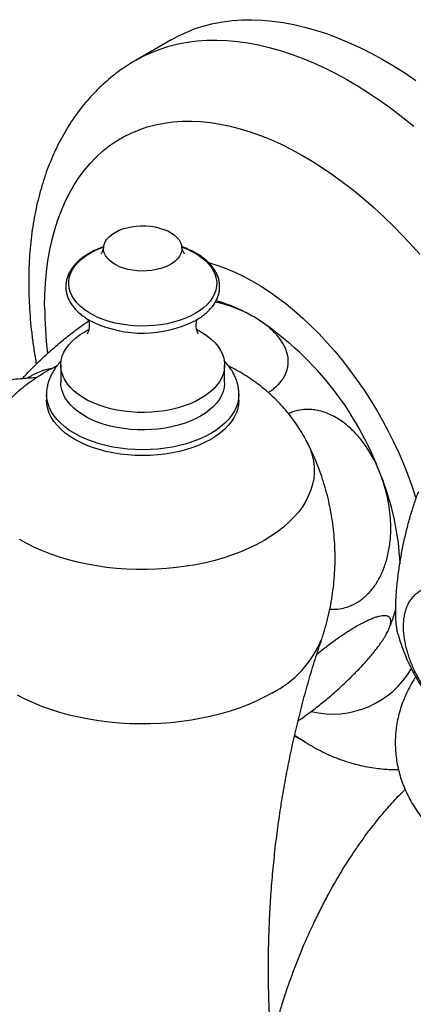
# Model space of a CAD drawing. Units: millimetres. Extents: x 50 to 1000, y 64 to 1435.
# Drawn here: x 684 to 712, y 363 to 432 of the extents above; entities that cross this region are included whole.
import ezdxf

# ---------------------------------------------------------------- set-up
doc = ezdxf.new("R2010")
doc.units = ezdxf.units.MM
doc.header["$LTSCALE"] = 5

msp = doc.modelspace()

# ---------------------------------------------------------------- linework, layer by layer
at = {"color": 7, "linetype": 'Continuous', "lineweight": 25}
for p, q in [((695.093, 430.881), (692.618, 429.452)), ((689.257, 411.156), (689.273, 411.198)), ((689.02, 410.401), (689.288, 410.546)), ((687.336, 408.054), (687.336, 406.829)), ((698.836, 406.829), (698.836, 408.054)), ((686.336, 406.013), (686.336, 405.604)), ((699.836, 405.604), (699.836, 406.013)), ((704.492, 381.598), (703.742, 382.074))]:
    msp.add_line(p, q, dxfattribs=at)
at = {"color": 7, "linetype": 'Continuous', "lineweight": 25, "flags": 128}
for points in [[(695.093, 430.881), (695.588, 431.148), (696.173, 431.421), (696.778, 431.656), (697.401, 431.855), (698.041, 432.016), (698.699, 432.14), (699.372, 432.226), (700.059, 432.275), (700.761, 432.285), (701.476, 432.258), (702.202, 432.193), (702.939, 432.09), (703.687, 431.95), (704.443, 431.772), (705.207, 431.558), (705.977, 431.306), (706.754, 431.018), (707.535, 430.693), (708.319, 430.333), (709.106, 429.938), (709.895, 429.509), (710.683, 429.045), (711.471, 428.548), (712.257, 428.018)], [(691.141, 417.365), (691.395, 417.494), (691.674, 417.605), (691.975, 417.695), (692.293, 417.762), (692.622, 417.807), (692.959, 417.828), (693.297, 417.825), (693.633, 417.798), (693.96, 417.748), (694.274, 417.674), (694.569, 417.579), (694.843, 417.464), (695.089, 417.33), (695.306, 417.179), (695.488, 417.015), (695.635, 416.839), (695.742, 416.653), (695.809, 416.462), (695.836, 416.267), (695.82, 416.072), (695.763, 415.879), (695.665, 415.692), (695.528, 415.513), (695.355, 415.345), (695.146, 415.191), (694.907, 415.053), (694.64, 414.933), (694.349, 414.832), (694.04, 414.753), (693.715, 414.697), (693.382, 414.664), (693.044, 414.655), (692.706, 414.67), (692.374, 414.709), (692.053, 414.771), (691.748, 414.855), (691.463, 414.961), (691.202, 415.086), (690.97, 415.228), (690.77, 415.386), (690.606, 415.557), (690.478, 415.738), (690.391, 415.927), (690.344, 416.12), (690.339, 416.316), (690.375, 416.51), (690.453, 416.7), (690.57, 416.884), (690.726, 417.057), (690.917, 417.218), (691.141, 417.365)], [(697.74, 415.233), (697.769, 415.225), (698.356, 415.046), (698.949, 414.83), (699.546, 414.578), (700.146, 414.291), (700.749, 413.968), (701.351, 413.612), (701.953, 413.222), (702.552, 412.8), (703.147, 412.347), (703.737, 411.864), (704.32, 411.351), (704.895, 410.811), (705.46, 410.243), (706.015, 409.651), (706.557, 409.035), (707.087, 408.396), (707.601, 407.737), (708.1, 407.058), (708.581, 406.361), (709.044, 405.649), (709.488, 404.922), (709.912, 404.182), (710.314, 403.432), (710.694, 402.672), (711.05, 401.905), (711.383, 401.133), (711.69, 400.357), (711.973, 399.579), (712.228, 398.801)], [(696.875, 410.551), (696.975, 410.499), (697.321, 410.3), (697.635, 410.084), (697.917, 409.854), (698.164, 409.611), (698.375, 409.357), (698.547, 409.093), (698.68, 408.822), (698.772, 408.545), (698.824, 408.265), (698.835, 407.984), (698.803, 407.702), (698.731, 407.424), (698.618, 407.15), (698.466, 406.882), (698.274, 406.623), (698.045, 406.374), (697.78, 406.137), (697.482, 405.914), (697.152, 405.707), (696.792, 405.516), (696.406, 405.344), (695.996, 405.191), (695.565, 405.059), (695.116, 404.948), (694.653, 404.86), (694.178, 404.795), (693.695, 404.753), (693.208, 404.735), (692.72, 404.741), (692.235, 404.771), (691.755, 404.825), (691.286, 404.902), (690.829, 405.001), (690.389, 405.122), (689.968, 405.265), (689.569, 405.428), (689.196, 405.609), (688.851, 405.809), (688.536, 406.024), (688.255, 406.254), (688.008, 406.497), (687.797, 406.751), (687.625, 407.015), (687.492, 407.286), (687.399, 407.563), (687.348, 407.843), (687.337, 408.125), (687.368, 408.406), (687.44, 408.684), (687.553, 408.958), (687.706, 409.226), (687.898, 409.485), (688.127, 409.734), (688.391, 409.971), (688.69, 410.194), (689.02, 410.401), (689.02, 410.401)], [(698.836, 406.829), (698.835, 406.759), (698.803, 406.478), (698.731, 406.199), (698.618, 405.925), (698.466, 405.657), (698.274, 405.398), (698.045, 405.149), (697.78, 404.913), (697.482, 404.69), (697.152, 404.482), (696.792, 404.291), (696.406, 404.119), (695.996, 403.966), (695.565, 403.834), (695.116, 403.724), (694.653, 403.635), (694.178, 403.57), (693.695, 403.529), (693.208, 403.511), (692.72, 403.517), (692.235, 403.546), (691.755, 403.6), (691.286, 403.677), (690.829, 403.776), (690.389, 403.898), (689.968, 404.04), (689.569, 404.203), (689.196, 404.385), (688.851, 404.584), (688.536, 404.799), (688.255, 405.029), (688.008, 405.272), (687.797, 405.527), (687.625, 405.79), (687.492, 406.061), (687.399, 406.338), (687.348, 406.618), (687.336, 406.829)], [(699.836, 405.604), (699.815, 405.299), (699.753, 404.995), (699.649, 404.695), (699.505, 404.4), (699.322, 404.113), (699.1, 403.835), (698.841, 403.568), (698.547, 403.314), (698.219, 403.074), (697.859, 402.849), (697.47, 402.641), (697.053, 402.452), (696.613, 402.282), (696.15, 402.132), (695.669, 402.004), (695.172, 401.898), (694.662, 401.815), (694.142, 401.756), (693.615, 401.72), (693.086, 401.708), (692.556, 401.72), (692.03, 401.756), (691.51, 401.815), (691, 401.898), (690.503, 402.004), (690.021, 402.132), (689.559, 402.282), (689.118, 402.452), (688.702, 402.641), (688.313, 402.849), (687.953, 403.074), (687.625, 403.314), (687.331, 403.568), (687.072, 403.835), (686.85, 404.113), (686.666, 404.4), (686.522, 404.695), (686.419, 404.995), (686.357, 405.299), (686.336, 405.604), (686.336, 405.604)]]:
    msp.add_lwpolyline(points, dxfattribs=at)
at = {"color": 8, "linetype": 'Continuous', "lineweight": 25, "flags": 128}
for points in [[(692.616, 429.451), (693.113, 429.72), (693.698, 429.992), (694.303, 430.228), (694.926, 430.426), (695.566, 430.587), (696.224, 430.711), (696.897, 430.798), (697.584, 430.846), (698.286, 430.857), (699.001, 430.829), (699.727, 430.764), (700.465, 430.662), (701.212, 430.521), (701.968, 430.344), (702.732, 430.129), (703.503, 429.877), (704.279, 429.589), (705.06, 429.265), (705.844, 428.905), (706.631, 428.51), (707.42, 428.08), (708.208, 427.616), (708.996, 427.119), (709.782, 426.589), (710.565, 426.028), (711.344, 425.435), (712.117, 424.811)], [(686.205, 412.158), (686.219, 412.992), (686.263, 413.807), (686.336, 414.604), (686.438, 415.379), (686.569, 416.132), (686.728, 416.862), (686.916, 417.568), (687.131, 418.248), (687.375, 418.902), (687.645, 419.528), (687.943, 420.125), (688.267, 420.693), (688.617, 421.23), (688.992, 421.736), (689.392, 422.21), (689.816, 422.65), (690.264, 423.057), (690.734, 423.43), (691.226, 423.768), (691.739, 424.07), (692.273, 424.337), (692.826, 424.567), (693.398, 424.76), (693.987, 424.916), (694.593, 425.035), (695.215, 425.117), (695.851, 425.161), (696.502, 425.167), (697.165, 425.136), (697.839, 425.067), (698.525, 424.96), (699.219, 424.816), (699.922, 424.635), (700.633, 424.417), (701.349, 424.163), (702.07, 423.872), (702.796, 423.546), (703.523, 423.185), (704.253, 422.79), (704.982, 422.36), (705.711, 421.897), (706.437, 421.402), (707.161, 420.875), (707.88, 420.318), (708.593, 419.73), (709.3, 419.113), (709.999, 418.469), (710.689, 417.797), (711.369, 417.1), (712.038, 416.378), (712.524, 415.83)], [(695.846, 416.333), (695.849, 416.332), (696.232, 416.178), (696.59, 416.006), (696.92, 415.816), (697.219, 415.609), (697.484, 415.388), (697.714, 415.154), (697.907, 414.909), (698.061, 414.655), (698.175, 414.394), (698.247, 414.128), (698.279, 413.86), (698.268, 413.591), (698.216, 413.324), (698.123, 413.06), (697.989, 412.802), (697.815, 412.553), (697.604, 412.313), (697.356, 412.085), (697.073, 411.871), (696.759, 411.672), (696.415, 411.491), (696.044, 411.328), (695.649, 411.185), (695.234, 411.063), (694.801, 410.962), (694.355, 410.885), (693.898, 410.831), (693.435, 410.801), (692.969, 410.795), (692.504, 410.813), (692.044, 410.855), (691.592, 410.921), (691.152, 411.01), (690.728, 411.121), (690.322, 411.254), (689.939, 411.407), (689.581, 411.579), (689.252, 411.77), (688.953, 411.976), (688.688, 412.197), (688.458, 412.431), (688.265, 412.676), (688.111, 412.93), (687.997, 413.191), (687.924, 413.457), (687.893, 413.725), (687.903, 413.994), (687.956, 414.262), (688.049, 414.525), (688.183, 414.783), (688.357, 415.033), (688.568, 415.273), (688.816, 415.5), (689.098, 415.714), (689.413, 415.913), (689.413, 415.913)], [(699.836, 406.014), (699.836, 406.013), (699.815, 405.707), (699.753, 405.403), (699.649, 405.103), (699.505, 404.809), (699.322, 404.522), (699.1, 404.244), (698.841, 403.977), (698.547, 403.722), (698.219, 403.482), (697.859, 403.257), (697.47, 403.05), (697.053, 402.86), (696.613, 402.69), (696.15, 402.541), (695.669, 402.413), (695.172, 402.307), (694.662, 402.224), (694.142, 402.164), (693.615, 402.128), (693.086, 402.116), (692.556, 402.128), (692.03, 402.164), (691.51, 402.224), (691, 402.307), (690.503, 402.413), (690.021, 402.541), (689.559, 402.69), (689.118, 402.86), (688.702, 403.05), (688.313, 403.257), (687.953, 403.482), (687.625, 403.722), (687.331, 403.977), (687.072, 404.244), (686.85, 404.522), (686.666, 404.809), (686.522, 405.103), (686.419, 405.403), (686.357, 405.707), (686.336, 406.006)], [(704.62, 402.658), (704.684, 402.53), (704.854, 402.134), (704.983, 401.733), (705.071, 401.328), (705.118, 400.921), (705.123, 400.513), (705.086, 400.105), (705.009, 399.699), (704.89, 399.297), (704.731, 398.9), (704.531, 398.508), (704.292, 398.124), (704.014, 397.749), (703.699, 397.384), (703.347, 397.03), (702.96, 396.688), (702.538, 396.361), (702.084, 396.048), (701.599, 395.751)], [(701.599, 395.751), (701.085, 395.471), (700.543, 395.209), (699.976, 394.966), (699.384, 394.742), (698.771, 394.539), (698.138, 394.357), (697.488, 394.197), (696.823, 394.059), (696.145, 393.943), (695.456, 393.851), (694.76, 393.783), (694.057, 393.738), (693.351, 393.717), (692.644, 393.72), (691.939, 393.747), (691.237, 393.798), (690.542, 393.872), (689.856, 393.97), (689.181, 394.091), (688.519, 394.235), (687.873, 394.4), (687.245, 394.588), (686.638, 394.796), (686.052, 395.025), (685.491, 395.273), (684.955, 395.539), (684.448, 395.824)], [(702.142, 385.051), (701.61, 384.761), (701.051, 384.489), (700.465, 384.236), (699.855, 384.003), (699.224, 383.79), (698.572, 383.598), (697.902, 383.429), (697.217, 383.281), (696.518, 383.156), (695.808, 383.055), (695.089, 382.977), (694.364, 382.923), (693.634, 382.893), (692.903, 382.887), (692.172, 382.905), (691.444, 382.947), (690.722, 383.013), (690.007, 383.103), (689.303, 383.216), (688.61, 383.352), (687.932, 383.511), (687.272, 383.692), (686.63, 383.894), (686.009, 384.117), (685.411, 384.36), (684.838, 384.623), (684.292, 384.904)]]:
    msp.add_lwpolyline(points, dxfattribs=at)
at = {"color": 8, "linetype": 'Continuous', "lineweight": 25}
for centre, radius, start, end in [((692.278, 410.888), 5.785, 109.70648, 119.68508), ((713.331, 412.221), 27.126, 180.13241, 187.05251), ((698.743, 391.71), 7.476, 297.04223, 337.64054)]:
    msp.add_arc(centre, radius, start, end, dxfattribs=at)
at = {"color": 7, "linetype": 'Continuous', "lineweight": 25}
for centre, radius, start, end in [((695.376, 402.182), 10.769, 62.49654, 74.69519), ((693.078, 418.462), 8.165, 244.78583, 296.64768), ((688.827, 392.636), 22.339, 20.30063, 57.28852), ((687.654, 402.921), 4.995, 100.94372, 122.32011), ((691.99, 393.225), 19.177, 2.68856, 21.9289), ((702.571, 393.019), 8.523, 339.85455, 346.26207), ((706.41, 389.976), 6.394, 256.49105, 329.90982)]:
    msp.add_arc(centre, radius, start, end, dxfattribs=at)
for points, knots in [([(692.617, 429.449), (692.44, 429.345), (692.063, 429.122), (691.51, 428.743), (690.955, 428.32), (690.422, 427.867), (689.91, 427.385), (689.421, 426.873), (688.955, 426.332), (688.513, 425.763), (688.094, 425.166), (687.7, 424.54), (687.331, 423.888), (686.989, 423.208), (686.672, 422.502), (686.383, 421.771), (686.121, 421.014), (685.888, 420.235), (685.684, 419.432), (685.509, 418.608), (685.363, 417.764), (685.247, 416.902), (685.162, 416.022), (685.106, 415.127), (685.085, 414.409), (685.082, 413.825), (685.087, 413.236), (685.113, 412.447), (685.173, 411.505), (685.262, 410.555), (685.38, 409.597), (685.499, 408.787), (685.589, 408.294), (685.62, 408.125)], [0, 0, 0, 0, 0.028105, 0.059797, 0.091506, 0.123277, 0.155152, 0.187172, 0.219376, 0.251799, 0.284471, 0.317416, 0.350653, 0.384194, 0.418042, 0.452193, 0.486636, 0.521352, 0.556317, 0.591501, 0.626873, 0.662398, 0.698045, 0.733783, 0.769583, 0.78286, 0.802206, 0.838078, 0.873927, 0.909758, 0.945561, 0.981331, 1, 1, 1, 1]), ([(689.33, 415.902), (689.273, 415.868), (689.109, 415.771), (688.858, 415.597), (688.589, 415.377), (688.351, 415.142), (688.147, 414.894), (687.978, 414.636), (687.846, 414.37), (687.752, 414.099), (687.697, 413.824), (687.68, 413.55), (687.7, 413.276), (687.757, 413.006), (687.851, 412.741), (687.98, 412.481), (688.145, 412.229), (688.344, 411.987), (688.577, 411.755), (688.842, 411.535), (689.138, 411.331), (689.387, 411.18), (689.545, 411.103), (689.586, 411.083)], [0, 0, 0, 0, 0.027216, 0.078713, 0.130241, 0.18169, 0.232949, 0.283881, 0.334345, 0.384248, 0.433586, 0.482471, 0.531112, 0.579718, 0.628508, 0.67769, 0.72738, 0.777591, 0.828252, 0.879247, 0.930451, 0.98176, 1, 1, 1, 1]), ([(690.339, 416.358), (690.321, 416.352), (690.17, 416.304), (689.906, 416.193), (689.588, 416.046), (689.404, 415.943), (689.33, 415.902)], [0, 0, 0, 0, 0.049748, 0.404631, 0.760025, 1, 1, 1, 1]), ([(690.341, 416.376), (690.338, 416.347), (690.329, 416.256), (690.289, 416.128), (690.237, 415.999), (690.189, 415.913), (690.155, 415.865), (690.151, 415.862), (690.15, 415.86)], [0, 0, 0, 0, 0.094051, 0.303403, 0.492464, 0.683851, 0.857095, 1, 1, 1, 1]), ([(696.022, 415.86), (696.022, 415.86), (696.026, 415.856), (696.009, 415.875), (695.976, 415.925), (695.927, 416.015), (695.877, 416.146), (695.84, 416.271), (695.831, 416.355), (695.829, 416.375)], [0, 0, 0, 0, 0.02363, 0.182997, 0.350333, 0.52878, 0.721817, 0.932895, 1, 1, 1, 1]), ([(696.759, 411.174), (696.779, 411.184), (696.913, 411.253), (697.136, 411.398), (697.425, 411.609), (697.682, 411.836), (697.906, 412.076), (698.097, 412.328), (698.251, 412.589), (698.367, 412.858), (698.446, 413.131), (698.486, 413.406), (698.488, 413.68), (698.453, 413.952), (698.382, 414.221), (698.274, 414.484), (698.13, 414.74), (697.952, 414.989), (697.739, 415.228), (697.493, 415.455), (697.216, 415.669), (696.91, 415.867), (696.577, 416.05), (696.219, 416.213), (695.969, 416.316), (695.834, 416.359), (695.831, 416.36)], [0, 0, 0, 0, 0.0079628, 0.0539984, 0.1000709, 0.1461185, 0.1920602, 0.237785, 0.283165, 0.3280863, 0.3724929, 0.4164226, 0.4600128, 0.5034735, 0.5469671, 0.5907071, 0.6348498, 0.6794619, 0.724522, 0.7699457, 0.8156223, 0.8614461, 0.9073343, 0.9532213, 0.9990764, 1, 1, 1, 1]), ([(700.899, 411.433), (700.738, 411.522), (700.414, 411.701), (699.882, 411.943), (699.316, 412.163), (698.749, 412.35), (698.362, 412.447), (698.186, 412.491)], [0, 0, 0, 0, 0.203703, 0.407401, 0.616203, 0.82499, 1, 1, 1, 1]), ([(684.64, 407.103), (684.697, 407.167), (684.887, 407.381), (685.252, 407.762), (685.685, 408.195), (686.099, 408.589), (686.484, 408.943), (686.887, 409.3), (687.303, 409.654), (687.727, 410.001), (688.157, 410.34), (688.597, 410.671), (688.982, 410.951), (689.211, 411.103), (689.295, 411.159)], [0, 0, 0, 0, 0.049376, 0.164587, 0.279779, 0.361916, 0.444544, 0.528837, 0.613766, 0.695928, 0.778788, 0.864033, 0.950181, 1, 1, 1, 1]), ([(689.264, 411.261), (689.277, 411.221), (689.305, 411.136), (689.334, 410.964), (689.339, 410.768), (689.316, 410.582), (689.277, 410.437), (689.236, 410.336), (689.203, 410.275), (689.184, 410.248), (689.187, 410.252), (689.188, 410.253)], [0, 0, 0, 0, 0.114777, 0.244862, 0.390894, 0.531811, 0.654701, 0.764527, 0.865004, 0.967953, 1, 1, 1, 1]), ([(696.985, 410.252), (696.984, 410.253), (696.982, 410.255), (696.956, 410.297), (696.919, 410.374), (696.878, 410.492), (696.844, 410.652), (696.83, 410.849), (696.848, 411.044), (696.881, 411.187), (696.903, 411.244), (696.909, 411.261)], [0, 0, 0, 0, 0.076985, 0.175578, 0.280499, 0.394147, 0.519562, 0.660121, 0.815864, 0.941636, 1, 1, 1, 1]), ([(701.893, 406.135), (701.956, 406.175), (702.117, 406.275), (702.347, 406.455), (702.583, 406.67), (702.785, 406.895), (702.953, 407.128), (703.088, 407.366), (703.191, 407.613), (703.264, 407.869), (703.302, 408.133), (703.307, 408.403), (703.276, 408.676), (703.209, 408.958), (703.102, 409.247), (702.953, 409.543), (702.766, 409.835), (702.533, 410.134), (702.25, 410.436), (701.912, 410.74), (701.534, 411.032), (701.19, 411.261), (700.97, 411.391), (700.899, 411.433)], [0, 0, 0, 0, 0.027488, 0.069992, 0.11343, 0.157183, 0.199367, 0.241818, 0.28507, 0.328581, 0.374099, 0.419882, 0.46644, 0.513241, 0.565112, 0.617269, 0.670259, 0.723507, 0.784308, 0.84545, 0.907606, 0.970092, 1, 1, 1, 1]), ([(687.361, 408.34), (687.356, 408.335), (687.254, 408.239), (687.085, 408.035), (686.859, 407.729), (686.675, 407.41), (686.53, 407.085), (686.424, 406.753), (686.36, 406.42), (686.332, 406.17), (686.338, 406.031), (686.339, 406.004)], [0, 0, 0, 0, 0.007092, 0.151614, 0.29417, 0.434204, 0.571418, 0.705844, 0.837829, 0.967959, 1, 1, 1, 1]), ([(699.835, 406.015), (699.835, 406.018), (699.842, 406.132), (699.819, 406.355), (699.766, 406.681), (699.672, 407.001), (699.543, 407.314), (699.38, 407.62), (699.18, 407.916), (698.985, 408.162), (698.844, 408.302), (698.793, 408.353)], [0, 0, 0, 0, 0.004135, 0.132555, 0.260733, 0.38936, 0.519194, 0.650879, 0.784872, 0.92139, 1, 1, 1, 1]), ([(687.05, 407.98), (686.909, 407.911), (686.573, 407.745), (686.062, 407.451), (685.517, 407.103), (684.994, 406.729), (684.493, 406.33), (684.015, 405.908), (683.545, 405.446), (683.087, 404.943), (682.645, 404.398), (682.24, 403.831), (681.872, 403.254), (681.659, 402.857), (681.555, 402.664)], [0, 0, 0, 0, 0.060663, 0.144286, 0.227436, 0.310143, 0.392446, 0.474385, 0.556003, 0.646525, 0.736708, 0.826308, 0.915336, 1, 1, 1, 1]), ([(704.614, 402.662), (704.546, 402.793), (704.38, 403.114), (704.08, 403.604), (703.721, 404.134), (703.333, 404.642), (702.919, 405.13), (702.48, 405.595), (702.015, 406.037), (701.528, 406.455), (701.017, 406.848), (700.485, 407.216), (699.93, 407.556), (699.475, 407.811), (699.2, 407.942), (699.122, 407.98)], [0, 0, 0, 0, 0.056909, 0.139179, 0.22137, 0.303524, 0.385691, 0.467925, 0.550288, 0.632849, 0.715683, 0.798871, 0.882496, 0.966641, 1, 1, 1, 1]), ([(685.645, 407.178), (685.318, 407.156), (684.554, 407.103), (683.347, 406.977), (682.025, 406.806), (680.7, 406.597), (679.373, 406.35), (678.047, 406.065), (676.723, 405.743), (675.404, 405.383), (674.091, 404.987), (672.787, 404.553), (671.492, 404.083), (670.208, 403.577), (668.938, 403.037), (667.682, 402.461), (666.441, 401.852), (665.218, 401.209), (664.014, 400.534), (662.83, 399.828), (661.666, 399.09), (660.525, 398.323), (659.408, 397.528), (658.315, 396.705), (657.248, 395.855), (656.208, 394.98), (655.196, 394.081), (654.213, 393.16), (653.26, 392.216), (652.336, 391.254), (651.447, 390.271), (650.834, 389.569), (650.526, 389.19), (650.494, 389.15)], [0, 0, 0, 0, 0.024826, 0.058038, 0.091376, 0.124822, 0.158358, 0.191968, 0.225639, 0.259357, 0.293113, 0.326894, 0.360692, 0.394498, 0.428304, 0.462103, 0.495887, 0.529649, 0.563384, 0.597084, 0.630743, 0.664352, 0.697906, 0.731398, 0.76482, 0.798167, 0.83143, 0.864602, 0.897673, 0.930635, 0.963477, 0.996188, 1, 1, 1, 1]), ([(709.779, 400.387), (709.698, 400.585), (709.536, 400.982), (709.202, 401.644), (708.768, 402.358), (708.209, 403.086), (707.68, 403.628), (707.214, 404.013), (706.829, 404.281), (706.426, 404.512), (706.009, 404.698), (705.586, 404.835), (705.155, 404.923), (704.715, 404.96), (704.199, 404.931), (703.725, 404.843), (703.421, 404.696), (703.321, 404.648)], [0, 0, 0, 0, 0.066146, 0.132664, 0.23228, 0.332229, 0.43174, 0.486128, 0.540511, 0.59637, 0.652223, 0.706697, 0.761164, 0.817739, 0.874309, 0.958656, 1, 1, 1, 1]), ([(705.652, 388.866), (705.695, 388.99), (705.827, 389.374), (706.011, 390.031), (706.203, 390.834), (706.355, 391.644), (706.47, 392.458), (706.547, 393.276), (706.587, 394.094), (706.588, 394.91), (706.553, 395.723), (706.481, 396.531), (706.372, 397.332), (706.228, 398.124), (706.049, 398.905), (705.836, 399.673), (705.59, 400.428), (705.312, 401.166), (705, 401.886), (704.768, 402.384), (704.63, 402.636), (704.617, 402.661)], [0, 0, 0, 0, 0.027659, 0.085843, 0.143921, 0.201881, 0.25971, 0.317396, 0.374929, 0.432296, 0.489487, 0.546488, 0.603286, 0.65987, 0.716227, 0.772343, 0.828204, 0.883792, 0.939089, 0.994076, 1, 1, 1, 1]), ([(706.216, 390.941), (706.316, 390.935), (706.593, 390.915), (707.044, 390.975), (707.618, 391.13), (708.217, 391.431), (708.806, 391.89), (709.311, 392.468), (709.734, 393.143), (710.069, 393.91), (710.321, 394.78), (710.471, 395.728), (710.51, 396.657), (710.465, 397.514), (710.364, 398.29), (710.212, 399.031), (710.018, 399.733), (709.859, 400.169), (709.779, 400.387)], [0, 0, 0, 0, 0.029462, 0.081877, 0.13407, 0.204212, 0.274358, 0.341647, 0.408959, 0.47932, 0.549717, 0.628181, 0.706689, 0.767509, 0.828484, 0.889332, 0.944665, 1, 1, 1, 1]), ([(711.013, 389.15), (710.997, 389.209), (710.957, 389.352), (710.901, 389.687), (710.852, 390.18), (710.836, 390.744), (710.843, 391.264), (710.862, 391.708), (710.893, 392.177), (710.937, 392.66), (710.991, 393.148), (711.055, 393.639), (711.13, 394.137), (711.238, 394.782), (711.391, 395.567), (711.566, 396.331), (711.722, 396.941), (711.897, 397.572), (712.126, 398.303), (712.331, 398.895), (712.443, 399.156), (712.459, 399.192)], [0, 0, 0, 0, 0.032682, 0.079139, 0.148407, 0.219572, 0.260259, 0.300946, 0.343207, 0.385471, 0.426126, 0.466784, 0.508738, 0.550695, 0.629024, 0.709063, 0.75449, 0.79992, 0.892649, 0.985321, 1, 1, 1, 1]), ([(716.456, 391.681), (716.33, 391.751), (716.079, 391.891), (715.657, 392.089), (715.192, 392.27), (714.686, 392.414), (714.186, 392.499), (713.745, 392.517), (713.365, 392.484), (713.04, 392.414), (712.732, 392.303), (712.447, 392.148), (712.189, 391.952), (711.96, 391.712), (711.761, 391.424), (711.606, 391.108), (711.494, 390.777), (711.417, 390.438), (711.372, 390.069), (711.36, 389.69), (711.377, 389.31), (711.42, 388.933), (711.489, 388.542), (711.583, 388.145), (711.7, 387.748), (711.839, 387.351), (712.001, 386.951), (712.187, 386.546), (712.396, 386.139), (712.628, 385.732), (712.879, 385.333), (713.157, 384.928), (713.462, 384.525), (713.792, 384.124), (714.138, 383.741), (714.514, 383.36), (714.917, 382.988), (715.349, 382.629), (715.791, 382.301), (716.162, 382.056), (716.384, 381.925), (716.456, 381.883)], [0, 0, 0, 0, 0.0255973, 0.051288, 0.0862898, 0.1215483, 0.1576768, 0.1941378, 0.2205604, 0.2471404, 0.2742555, 0.3015751, 0.3280058, 0.3546628, 0.382096, 0.4098249, 0.4326225, 0.4556077, 0.4792055, 0.5030224, 0.5236927, 0.5445101, 0.5657846, 0.5872134, 0.6078739, 0.6286652, 0.6498486, 0.6711588, 0.6934524, 0.7158756, 0.7386781, 0.7615998, 0.7870047, 0.81255, 0.8385025, 0.8645822, 0.8943607, 0.924306, 0.9547483, 0.9853519, 1, 1, 1, 1]), ([(709.779, 388.547), (709.821, 388.607), (709.946, 388.788), (710.122, 389.07), (710.293, 389.384), (710.416, 389.67), (710.483, 389.903), (710.502, 390.087), (710.483, 390.231), (710.426, 390.345), (710.306, 390.446), (710.126, 390.489), (709.893, 390.476), (709.687, 390.437), (709.453, 390.371), (709.191, 390.275), (708.898, 390.149), (708.498, 389.955), (708.07, 389.718), (707.63, 389.45), (707.184, 389.163), (706.614, 388.77), (705.942, 388.273), (705.505, 387.92), (705.295, 387.751)], [0, 0, 0, 0, 0.025939, 0.077575, 0.129209, 0.182411, 0.235608, 0.277143, 0.318675, 0.361335, 0.403989, 0.474417, 0.510634, 0.546849, 0.582136, 0.61742, 0.653984, 0.690546, 0.753799, 0.786456, 0.819114, 0.879948, 0.942405, 1, 1, 1, 1]), ([(710.412, 389.678), (710.439, 389.741), (710.497, 389.875), (710.544, 390.013), (710.57, 390.087)], [0, 0, 0, 0, 0.465772, 1, 1, 1, 1]), ([(702.122, 360.239), (702.102, 360.488), (702.039, 361.288), (701.971, 362.642), (701.918, 364.298), (701.903, 365.956), (701.926, 367.612), (701.986, 369.266), (702.082, 370.914), (702.215, 372.555), (702.385, 374.187), (702.59, 375.807), (702.829, 377.415), (703.103, 379.007), (703.411, 380.582), (703.75, 382.138), (704.121, 383.672), (704.521, 385.184), (704.952, 386.67), (705.331, 387.896), (705.577, 388.619), (705.66, 388.862)], [0, 0, 0, 0, 0.025639, 0.082025, 0.138418, 0.1948, 0.251154, 0.307459, 0.363696, 0.419846, 0.475893, 0.531819, 0.587605, 0.64323, 0.698676, 0.75392, 0.808939, 0.863711, 0.91821, 0.972409, 1, 1, 1, 1]), ([(711.015, 389.15), (711.046, 389.038), (711.137, 388.705), (711.326, 388.162), (711.579, 387.521), (711.867, 386.896), (712.186, 386.286), (712.536, 385.692), (712.917, 385.116), (713.285, 384.609), (713.538, 384.304), (713.643, 384.177)], [0, 0, 0, 0, 0.061255, 0.182572, 0.303838, 0.425126, 0.54651, 0.668075, 0.789911, 0.912117, 1, 1, 1, 1]), ([(703.99, 383.107), (704.031, 383.133), (704.202, 383.248), (704.508, 383.465), (704.902, 383.755), (705.296, 384.056), (705.69, 384.37), (706.194, 384.786), (706.797, 385.311), (707.372, 385.845), (707.822, 386.285), (708.281, 386.751), (708.805, 387.318), (709.352, 387.965), (709.637, 388.353), (709.779, 388.547)], [0, 0, 0, 0, 0.017378, 0.073895, 0.128262, 0.182632, 0.238735, 0.294843, 0.39959, 0.506623, 0.56737, 0.628122, 0.752124, 0.876052, 1, 1, 1, 1]), ([(712.248, 386.192), (712.198, 386.119), (712.036, 385.879), (711.8, 385.457), (711.539, 384.93), (711.32, 384.395), (711.139, 383.855), (710.997, 383.311), (710.895, 382.764), (710.83, 382.217), (710.803, 381.669), (710.814, 381.123), (710.862, 380.581), (710.947, 380.043), (711.068, 379.51), (711.225, 378.984), (711.417, 378.466), (711.645, 377.956), (711.907, 377.455), (712.205, 376.964), (712.538, 376.484), (712.905, 376.016), (713.307, 375.56), (713.744, 375.118), (714.213, 374.692), (714.716, 374.282), (715.249, 373.89), (715.812, 373.517), (716.403, 373.165), (717.019, 372.834), (717.658, 372.526), (718.317, 372.241), (718.996, 371.979), (719.69, 371.742), (720.4, 371.528), (721.122, 371.338), (721.856, 371.172), (722.6, 371.031), (723.351, 370.913), (724.109, 370.819), (724.872, 370.75), (725.639, 370.704), (726.408, 370.683), (727.177, 370.686), (727.945, 370.712), (728.711, 370.763), (729.473, 370.838), (730.23, 370.936), (730.98, 371.059), (731.721, 371.206), (732.453, 371.377), (733.173, 371.572), (733.881, 371.792), (734.575, 372.036), (735.253, 372.304), (735.912, 372.597), (736.538, 372.905), (736.933, 373.127), (737.123, 373.233)], [0, 0, 0, 0, 0.007831, 0.025512, 0.042909, 0.06004, 0.076929, 0.093608, 0.110111, 0.126472, 0.142731, 0.158925, 0.175087, 0.191249, 0.207449, 0.223724, 0.240113, 0.256652, 0.273374, 0.290309, 0.307484, 0.324916, 0.342616, 0.360581, 0.378799, 0.397247, 0.415892, 0.434694, 0.453611, 0.472602, 0.491632, 0.510665, 0.529678, 0.548659, 0.567597, 0.586491, 0.60534, 0.624147, 0.642915, 0.661651, 0.680361, 0.699053, 0.717734, 0.736412, 0.755094, 0.773787, 0.792499, 0.811238, 0.830012, 0.848828, 0.867694, 0.886616, 0.905599, 0.924646, 0.943758, 0.962931, 0.982158, 1, 1, 1, 1]), ([(711.038, 379.669), (710.992, 379.667), (710.806, 379.662), (710.465, 379.671), (709.979, 379.699), (709.443, 379.758), (708.856, 379.852), (708.3, 379.971), (707.765, 380.113), (707.226, 380.28), (706.643, 380.493), (706.016, 380.761), (705.405, 381.063), (704.892, 381.346), (704.596, 381.536), (704.493, 381.602)], [0, 0, 0, 0, 0.023657, 0.095497, 0.172335, 0.254571, 0.342571, 0.435968, 0.506987, 0.577861, 0.672394, 0.7663, 0.85912, 0.950543, 1, 1, 1, 1])]:
    msp.add_open_spline(points, degree=3, knots=knots, dxfattribs=at)
at = {"color": 8, "linetype": 'Continuous', "lineweight": 25}
for points, knots in [([(704.486, 381.593), (704.43, 381.632), (704.191, 381.796), (703.931, 381.928), (703.733, 382.029)], [0, 0, 0, 0, 0.236914, 1, 1, 1, 1]), ([(702.104, 360.481), (702.266, 361.112), (702.513, 362.076), (703.003, 363.673), (703.548, 365.269), (704.292, 367.163), (704.994, 368.732), (705.609, 369.979), (706.219, 371.14), (707.005, 372.511), (707.836, 373.808), (708.544, 374.82), (709.101, 375.569), (709.678, 376.299), (710.35, 377.092), (710.956, 377.765), (711.375, 378.171), (711.5, 378.293)], [0, 0, 0, 0, 0.098735, 0.150922, 0.249067, 0.347734, 0.448078, 0.498524, 0.549049, 0.637842, 0.727136, 0.772642, 0.818231, 0.864097, 0.910067, 0.973025, 1, 1, 1, 1])]:
    msp.add_open_spline(points, degree=3, knots=knots, dxfattribs=at)

doc.saveas('drawing.dxf')
